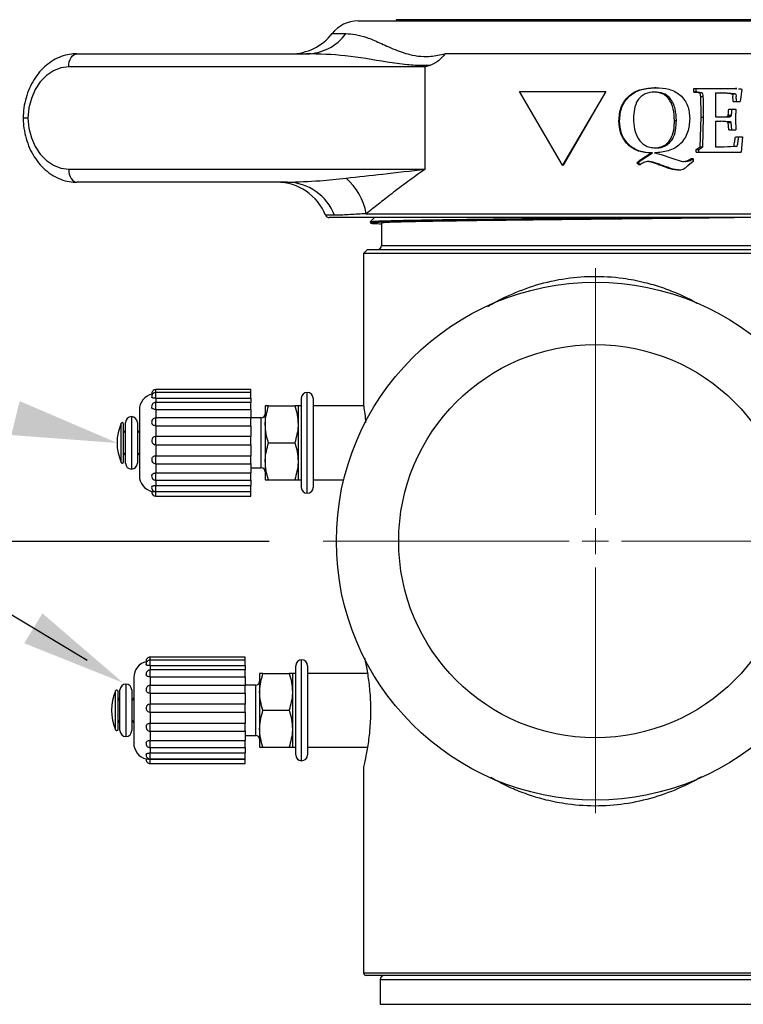
# Model space of a CAD drawing. Units: inches. Extents: x 0.5 to 8, y 0 to 10.6.
# Drawn here: x 4.7 to 5.4, y 6.9 to 7.8 of the extents above; entities that cross this region are included whole.
import ezdxf

# ---------------------------------------------------------------- set-up
doc = ezdxf.new("R2010")
doc.units = ezdxf.units.IN
doc.header["$LTSCALE"] = 0.15
doc.header["$MEASUREMENT"] = 0
doc.layers.add('Layer 1', color=7, linetype='Continuous')

msp = doc.modelspace()

# ---------------------------------------------------------------- linework, layer by layer
at = {"color": 7, "linetype": 'Continuous', "lineweight": 25}
for p, q in [((5.02447, 7.83367), (5.42646, 7.83367)), ((5.06072, 7.83492), (5.06072, 7.83367)), ((4.75659, 7.80242), (4.97547, 7.80242)), ((5.49406, 7.80242), (5.10732, 7.80242)), ((5.08855, 7.78992), (4.74872, 7.78992)), ((5.08855, 7.69242), (5.08855, 7.78992)), ((5.17852, 7.76653), (5.26081, 7.76653)), ((5.21927, 7.69617), (5.17852, 7.76653)), ((5.26081, 7.76653), (5.21927, 7.69617)), ((5.30848, 7.76999), (5.30711, 7.76999)), ((5.34459, 7.7659), (5.34459, 7.76917)), ((5.34459, 7.76917), (5.34687, 7.76917)), ((5.34459, 7.7659), (5.34687, 7.7659)), ((5.34687, 7.7659), (5.34687, 7.76917)), ((5.34687, 7.76917), (5.36218, 7.76917)), ((5.36218, 7.76917), (5.38395, 7.76917)), ((5.36529, 7.76508), (5.3731, 7.76508)), ((5.36529, 7.76508), (5.36529, 7.74219)), ((5.37988, 7.76432), (5.3702, 7.76508)), ((5.38302, 7.76432), (5.3731, 7.76508)), ((5.37988, 7.76432), (5.38302, 7.76432)), ((5.38395, 7.76917), (5.38547, 7.7691)), ((5.38548, 7.76916), (5.38417, 7.76916)), ((5.38719, 7.76902), (5.38995, 7.76889)), ((5.39022, 7.76846), (5.38879, 7.75691)), ((5.38995, 7.76889), (5.39022, 7.76846)), ((5.32029, 7.75992), (5.32198, 7.75992)), ((5.35113, 7.76153), (5.35357, 7.76153)), ((5.38202, 7.75691), (5.38521, 7.75691)), ((5.38521, 7.75691), (5.38879, 7.75691)), ((5.25074, 7.74948), (5.22002, 7.69617)), ((5.37778, 7.74955), (5.38086, 7.74955)), ((5.38086, 7.74955), (5.38449, 7.74955)), ((5.27373, 7.73847), (5.27319, 7.73847)), ((5.32606, 7.73878), (5.32789, 7.73878)), ((5.35063, 7.71355), (5.3514, 7.74195)), ((5.3514, 7.74195), (5.35385, 7.74195)), ((5.35305, 7.71355), (5.35385, 7.74195)), ((5.36529, 7.74219), (5.37306, 7.74219)), ((5.36529, 7.7381), (5.37039, 7.7381)), ((5.37609, 7.7376), (5.36755, 7.7381)), ((5.37913, 7.7376), (5.37039, 7.7381)), ((5.37609, 7.7376), (5.37913, 7.7376)), ((5.37638, 7.7426), (5.37943, 7.7426)), ((5.37778, 7.72992), (5.3771, 7.73682)), ((5.3771, 7.73682), (5.38017, 7.73682)), ((5.37727, 7.74389), (5.38034, 7.74389)), ((5.38086, 7.72992), (5.38017, 7.73682)), ((5.38427, 7.73985), (5.38449, 7.72992)), ((5.3652, 7.73327), (5.36529, 7.71357)), ((5.37778, 7.72992), (5.38086, 7.72992)), ((5.38086, 7.72992), (5.38449, 7.72992)), ((5.38413, 7.72338), (5.38736, 7.72338)), ((5.38736, 7.72338), (5.39093, 7.72338)), ((5.39093, 7.72338), (5.38951, 7.70867)), ((5.29317, 7.70108), (5.30371, 7.70785)), ((5.2942, 7.70108), (5.305, 7.70785)), ((5.305, 7.70785), (5.30371, 7.70785)), ((5.30712, 7.70785), (5.31332, 7.70651)), ((5.34687, 7.71112), (5.35063, 7.71355)), ((5.34687, 7.70867), (5.34687, 7.71112)), ((5.34687, 7.71112), (5.3492, 7.71112)), ((5.34687, 7.70867), (5.3492, 7.70867)), ((5.3492, 7.71112), (5.35305, 7.71355)), ((5.3492, 7.70867), (5.3492, 7.71112)), ((5.3492, 7.70867), (5.36347, 7.70867)), ((5.35063, 7.71355), (5.35305, 7.71355)), ((5.36347, 7.70867), (5.37446, 7.70867)), ((5.36529, 7.71357), (5.37347, 7.71357)), ((5.37056, 7.71357), (5.38273, 7.71439)), ((5.37347, 7.71357), (5.38593, 7.71439)), ((5.37446, 7.70867), (5.38286, 7.70867)), ((5.38273, 7.71439), (5.38593, 7.71439)), ((5.38286, 7.70867), (5.38951, 7.70867)), ((5.29023, 7.69855), (5.29317, 7.70108)), ((5.29226, 7.6964), (5.29023, 7.69855)), ((5.29119, 7.69855), (5.29023, 7.69855)), ((5.29119, 7.69855), (5.2942, 7.70108)), ((5.29327, 7.6964), (5.29119, 7.69855)), ((5.2942, 7.70108), (5.29317, 7.70108)), ((5.31332, 7.70651), (5.32459, 7.70244)), ((5.32459, 7.70244), (5.33256, 7.70004)), ((5.33256, 7.70004), (5.33582, 7.69967)), ((5.34374, 7.69967), (5.33885, 7.69558)), ((5.34374, 7.70212), (5.34154, 7.70212)), ((5.34374, 7.70212), (5.34374, 7.69967)), ((4.74872, 7.69242), (5.08855, 7.69242)), ((5.21927, 7.69617), (5.22002, 7.69617)), ((5.29327, 7.6964), (5.29226, 7.6964)), ((5.31347, 7.6963), (5.31198, 7.6963)), ((5.33191, 7.69149), (5.32999, 7.69149)), ((5.33401, 7.69195), (5.33191, 7.69149)), ((4.9571, 7.67992), (4.75659, 7.67992)), ((5.50447, 7.64617), (4.99697, 7.64617)), ((5.03237, 7.64992), (5.50139, 7.64992)), ((5.04024, 7.64617), (5.03617, 7.6421)), ((5.04697, 7.64101), (5.04697, 7.6196)), ((5.03356, 7.61585), (5.02981, 7.6121)), ((5.03356, 7.61585), (5.46788, 7.61585)), ((5.02981, 7.6121), (5.02981, 7.46814)), ((5.47163, 7.6121), (5.02981, 7.6121)), ((4.92231, 7.48221), (4.83169, 7.48221)), ((4.92231, 7.47943), (4.92231, 7.48221)), ((4.92231, 7.47943), (4.83169, 7.47943)), ((4.83169, 7.47404), (4.92231, 7.47404)), ((4.92231, 7.47404), (4.92231, 7.47943)), ((4.92231, 7.47404), (4.92231, 7.46994)), ((4.97044, 7.38898), (4.97044, 7.47398)), ((4.98169, 7.47398), (4.98169, 7.38898)), ((4.92231, 7.46994), (4.83169, 7.46994)), ((4.83169, 7.46328), (4.83169, 7.45476)), ((4.83169, 7.46328), (4.92231, 7.46328)), ((4.92231, 7.46328), (4.92231, 7.46994)), ((4.92231, 7.46328), (4.92231, 7.45476)), ((4.93606, 7.46663), (4.93606, 7.44906)), ((4.9392, 7.46663), (4.96417, 7.46663)), ((4.97044, 7.46663), (4.96731, 7.46663)), ((4.96731, 7.46663), (4.96731, 7.44906)), ((5.03013, 7.46663), (4.98169, 7.46663)), ((4.81606, 7.46273), (4.81606, 7.40023)), ((4.92231, 7.45519), (4.83169, 7.45519)), ((4.93231, 7.45541), (4.92231, 7.45541)), ((4.92231, 7.44768), (4.92231, 7.45519)), ((4.80106, 7.42528), (4.80106, 7.4496)), ((4.80294, 7.4121), (4.80294, 7.45085)), ((4.81419, 7.45085), (4.81419, 7.4121)), ((4.83169, 7.44768), (4.83169, 7.43741)), ((4.83169, 7.44768), (4.92231, 7.44768)), ((4.92231, 7.44768), (4.92231, 7.43741)), ((4.93606, 7.44906), (4.93606, 7.4139)), ((4.96731, 7.44906), (4.96731, 7.4139)), ((4.92231, 7.43743), (4.83169, 7.43743)), ((4.92231, 7.42962), (4.92231, 7.43743)), ((4.83169, 7.42962), (4.83096, 7.42974)), ((4.83169, 7.42962), (4.83169, 7.41917)), ((4.83169, 7.42962), (4.92231, 7.42962)), ((4.92231, 7.42962), (4.92231, 7.41917)), ((4.9392, 7.43148), (4.96417, 7.43148)), ((4.80106, 7.41335), (4.80106, 7.42528)), ((4.83169, 7.41917), (4.92231, 7.41917)), ((4.92231, 7.41154), (4.92231, 7.41917)), ((4.83169, 7.41183), (4.83169, 7.4028)), ((4.83169, 7.41154), (4.92231, 7.41154)), ((4.92231, 7.41183), (4.92231, 7.4028)), ((4.92231, 7.40755), (4.93231, 7.40755)), ((4.93606, 7.4139), (4.93606, 7.39632)), ((4.96731, 7.4139), (4.96731, 7.39632)), ((4.83169, 7.4028), (4.92231, 7.4028)), ((4.92231, 7.3959), (4.92231, 7.4028)), ((4.83169, 7.3959), (4.92231, 7.3959)), ((4.83169, 7.39079), (4.92231, 7.39079)), ((4.92231, 7.3959), (4.92231, 7.39079)), ((4.92231, 7.38509), (4.92231, 7.39079)), ((4.9392, 7.39632), (4.96417, 7.39632)), ((4.96731, 7.39632), (4.97044, 7.39632)), ((4.98169, 7.39632), (5.0109, 7.39632)), ((4.83169, 7.38509), (4.92231, 7.38509)), ((4.83169, 7.38498), (4.92231, 7.38498)), ((4.83169, 7.38074), (4.92231, 7.38074)), ((4.92231, 7.38074), (4.92231, 7.38498)), ((4.91697, 7.22721), (4.82635, 7.22721)), ((4.91697, 7.22443), (4.82635, 7.22443)), ((4.82635, 7.21904), (4.91697, 7.21904)), ((4.91697, 7.22443), (4.91697, 7.22721)), ((4.91697, 7.21904), (4.91697, 7.22443)), ((4.91697, 7.21904), (4.91697, 7.21494)), ((4.91697, 7.21494), (4.82635, 7.21494)), ((4.91697, 7.20828), (4.91697, 7.21494)), ((4.93072, 7.21163), (4.93072, 7.19406)), ((4.93386, 7.21163), (4.95883, 7.21163)), ((4.9651, 7.21163), (4.96197, 7.21163)), ((4.96197, 7.21163), (4.96197, 7.19406)), ((4.9651, 7.13398), (4.9651, 7.21898)), ((4.97635, 7.21898), (4.97635, 7.13398)), ((5.03376, 7.21163), (4.97635, 7.21163)), ((4.81072, 7.20773), (4.81072, 7.14523)), ((4.82635, 7.20828), (4.82635, 7.19976)), ((4.82635, 7.20828), (4.91697, 7.20828)), ((4.91697, 7.20828), (4.91697, 7.19976)), ((4.92697, 7.20041), (4.91697, 7.20041)), ((4.79572, 7.17028), (4.79572, 7.1946)), ((4.7976, 7.1571), (4.7976, 7.19585)), ((4.80885, 7.19585), (4.80885, 7.1571)), ((4.91697, 7.20019), (4.82635, 7.20019)), ((4.82635, 7.19268), (4.82635, 7.18241)), ((4.82635, 7.19268), (4.91697, 7.19268)), ((4.91697, 7.19268), (4.91697, 7.20019)), ((4.91697, 7.19268), (4.91697, 7.18241)), ((4.93072, 7.19406), (4.93072, 7.1589)), ((4.96197, 7.19406), (4.96197, 7.1589)), ((4.91697, 7.18243), (4.82635, 7.18243)), ((4.91697, 7.17462), (4.91697, 7.18243)), ((4.82635, 7.17462), (4.82562, 7.17474)), ((4.82635, 7.17462), (4.82635, 7.16417)), ((4.82635, 7.17462), (4.91697, 7.17462)), ((4.91697, 7.17462), (4.91697, 7.16417)), ((4.93386, 7.17648), (4.95883, 7.17648)), ((4.79572, 7.15835), (4.79572, 7.17028)), ((4.82635, 7.16417), (4.91697, 7.16417)), ((4.91697, 7.15654), (4.91697, 7.16417)), ((4.82635, 7.15683), (4.82635, 7.1478)), ((4.82635, 7.15654), (4.91697, 7.15654)), ((4.91697, 7.15683), (4.91697, 7.1478)), ((4.93072, 7.1589), (4.93072, 7.14132)), ((4.96197, 7.1589), (4.96197, 7.14132)), ((4.82635, 7.1478), (4.91697, 7.1478)), ((4.91697, 7.15255), (4.92697, 7.15255)), ((4.91697, 7.1409), (4.91697, 7.1478)), ((4.82635, 7.1409), (4.91697, 7.1409)), ((4.82635, 7.13579), (4.91697, 7.13579)), ((4.91697, 7.1409), (4.91697, 7.13579)), ((4.91697, 7.13009), (4.91697, 7.13579)), ((4.93386, 7.14132), (4.95883, 7.14132)), ((4.96197, 7.14132), (4.9651, 7.14132)), ((4.97635, 7.14132), (5.03373, 7.14132)), ((4.82635, 7.13009), (4.91697, 7.13009)), ((4.82635, 7.12998), (4.91697, 7.12998)), ((4.82635, 7.12574), (4.91697, 7.12574)), ((4.91697, 7.12574), (4.91697, 7.12998)), ((5.02981, 7.12179), (5.02981, 6.92617)), ((5.25072, 6.92367), (5.03231, 6.92367)), ((5.04572, 6.91992), (5.04572, 6.89617)), ((5.46913, 6.92367), (5.25072, 6.92367))]:
    msp.add_line(p, q, dxfattribs=at)
at = {"color": 8, "linetype": 'Continuous', "lineweight": 25}
for p, q in [((5.44072, 7.83492), (5.06072, 7.83492)), ((4.99984, 7.82165), (5.01284, 7.82165)), ((5.00198, 7.64852), (4.99349, 7.64852)), ((5.04697, 7.6196), (5.45447, 7.6196)), ((4.83169, 7.47943), (4.83169, 7.48221)), ((4.83169, 7.47404), (4.83169, 7.47943)), ((4.83169, 7.47404), (4.83169, 7.46994)), ((4.97606, 7.38335), (4.97606, 7.4796)), ((4.83169, 7.46328), (4.83169, 7.46994)), ((4.80856, 7.45648), (4.80856, 7.40648)), ((4.83169, 7.44768), (4.83169, 7.45519)), ((4.93231, 7.40755), (4.93231, 7.45541)), ((4.79867, 7.42511), (4.79867, 7.4501)), ((4.83169, 7.42962), (4.83169, 7.43743)), ((4.79867, 7.41286), (4.79867, 7.42511)), ((4.83169, 7.41154), (4.83169, 7.41917)), ((4.83169, 7.3959), (4.83169, 7.4028)), ((4.83169, 7.3959), (4.83169, 7.39079)), ((4.83169, 7.38509), (4.83169, 7.39079)), ((4.83169, 7.38074), (4.83169, 7.38498)), ((4.82635, 7.22443), (4.82635, 7.22721)), ((4.82635, 7.21904), (4.82635, 7.22443)), ((4.82635, 7.21904), (4.82635, 7.21494)), ((4.97072, 7.12835), (4.97072, 7.2246)), ((4.82635, 7.20828), (4.82635, 7.21494)), ((4.80322, 7.20148), (4.80322, 7.15148)), ((4.92697, 7.15255), (4.92697, 7.20041)), ((4.79332, 7.17011), (4.79332, 7.1951)), ((4.82635, 7.19268), (4.82635, 7.20019)), ((4.82635, 7.17462), (4.82635, 7.18243)), ((4.79332, 7.15786), (4.79332, 7.17011)), ((4.82635, 7.15654), (4.82635, 7.16417)), ((4.82635, 7.1409), (4.82635, 7.1478)), ((4.82635, 7.1409), (4.82635, 7.13579)), ((4.82635, 7.13009), (4.82635, 7.13579)), ((4.82635, 7.12574), (4.82635, 7.12998)), ((5.02981, 6.92617), (5.25072, 6.92617)), ((5.04572, 6.91992), (5.25072, 6.91992)), ((5.25072, 6.92617), (5.47163, 6.92617)), ((5.25072, 6.91992), (5.45572, 6.91992)), ((5.04572, 6.89617), (5.25072, 6.89617)), ((5.25072, 6.89617), (5.45572, 6.89617))]:
    msp.add_line(p, q, dxfattribs=at)
for p, q in [((4.24852, 7.33773), (4.93975, 7.33773)), ((4.76617, 7.2239), (4.59295, 7.32812))]:
    msp.add_line(p, q)
at = {"color": 7, "linetype": 'Continuous', "lineweight": 25, "flags": 128}
for points in [[(4.74872, 7.78992), (4.74887, 7.79235), (4.74931, 7.7947), (4.75004, 7.79686), (4.75102, 7.79875), (4.75221, 7.80031), (4.75358, 7.80146), (4.75505, 7.80218), (4.75659, 7.80242)], [(4.74872, 7.78992), (4.74126, 7.78898), (4.73408, 7.78623), (4.72744, 7.78175), (4.7216, 7.77571), (4.71676, 7.76834), (4.71312, 7.75991), (4.7108, 7.75074), (4.70989, 7.74117)], [(4.70989, 7.74117), (4.7108, 7.73159), (4.71312, 7.72242), (4.71676, 7.71399), (4.7216, 7.70662), (4.72744, 7.70058), (4.73408, 7.6961), (4.74126, 7.69335), (4.74872, 7.69242)], [(4.74872, 7.69242), (4.74887, 7.68998), (4.74931, 7.68763), (4.75004, 7.68547), (4.75102, 7.68358), (4.75221, 7.68202), (4.75358, 7.68087), (4.75505, 7.68016), (4.75659, 7.67992)]]:
    msp.add_lwpolyline(points, dxfattribs=at)
at = {"color": 7, "linetype": 'Continuous', "lineweight": 25}
for radius in [0.24687, 0.1875]:
    msp.add_circle((5.25072, 7.33773), radius, dxfattribs=at)
for centre, radius, start, end in [((5.02447, 7.80242), 0.03125, 90, 142.02013), ((4.96043, 7.85242), 0.05, 270, 322.02013), ((4.97513, 7.849), 0.04659, 270.42173, 324.04082), ((4.94708, 7.62992), 0.05, 21.84476, 90), ((4.95666, 7.63151), 0.0484, 20.56971, 89.48028), ((4.97228, 7.63827), 0.06121, 10.96702, 48.21854), ((4.99697, 7.64992), 0.00375, 201.84476, 270), ((5.04322, 7.6196), 0.00375, 270, 0), ((4.83169, 7.47831), 0.00391, 90, 187.20123), ((4.83169, 7.46273), 0.01563, 102.18153, 180), ((4.83169, 7.47553), 0.00391, 90, 187.64869), ((4.97606, 7.47398), 0.00563, 90, 180), ((4.97606, 7.47398), 0.00562, 0, 90), ((4.83169, 7.46604), 0.00391, 90, 189.63034), ((4.80856, 7.45085), 0.00563, 90, 180), ((4.80856, 7.45085), 0.00563, 0, 90), ((4.83169, 7.45129), 0.00391, 90, 197.03488), ((4.93231, 7.45916), 0.00375, 270, 0), ((4.84169, 7.43148), 0.04688, 156.59298, 203.40702), ((4.79981, 7.4496), 0.00125, 0, 156.59298), ((4.80356, 7.44335), 0.0025, 180, 255.52249), ((4.81356, 7.44335), 0.0025, 284.47751, 0), ((4.83169, 7.43352), 0.00391, 90, 259.15818), ((4.80356, 7.4196), 0.0025, 104.47751, 180), ((4.81356, 7.4196), 0.0025, 0, 75.52249), ((4.83169, 7.41545), 0.00391, 160.5946, 270), ((4.79981, 7.41335), 0.00125, 203.40702, 0), ((4.80856, 7.4121), 0.00563, 180, 270), ((4.80856, 7.4121), 0.00563, 270, 0), ((4.93231, 7.4038), 0.00375, 0, 90), ((4.83169, 7.40023), 0.01563, 180, 255.61878), ((4.83169, 7.39981), 0.00391, 169.29462, 270), ((4.83169, 7.38899), 0.00391, 172.15921, 270), ((4.97606, 7.38898), 0.00563, 180, 270), ((4.97606, 7.38898), 0.00563, 270, 0), ((4.83169, 7.38465), 0.00391, 172.82896, 270), ((4.82635, 7.20773), 0.01562, 102.18153, 180), ((4.82635, 7.22331), 0.00391, 90, 187.20123), ((4.82635, 7.22053), 0.00391, 90, 187.64869), ((4.97072, 7.21898), 0.00562, 90, 180), ((4.97072, 7.21898), 0.00563, 0, 90), ((4.82635, 7.21104), 0.00391, 90, 189.63034), ((4.80322, 7.19585), 0.00563, 90, 180), ((4.80322, 7.19585), 0.00562, 0, 90), ((4.92697, 7.20416), 0.00375, 270, 0), ((4.83634, 7.17648), 0.04688, 156.59298, 203.40702), ((4.79447, 7.1946), 0.00125, 0, 156.59298), ((4.82635, 7.19629), 0.00391, 90, 197.03488), ((4.79822, 7.18835), 0.0025, 180, 255.52249), ((4.80822, 7.18835), 0.0025, 284.47751, 0), ((4.82635, 7.17852), 0.00391, 90, 259.15818), ((4.79822, 7.1646), 0.0025, 104.47751, 180), ((4.80822, 7.1646), 0.0025, 0, 75.52249), ((4.79447, 7.15835), 0.00125, 203.40702, 0), ((4.80322, 7.1571), 0.00563, 180, 270), ((4.80322, 7.1571), 0.00562, 270, 0), ((4.82635, 7.16045), 0.00391, 160.5946, 270), ((4.82635, 7.14523), 0.01562, 180, 255.61878), ((4.82635, 7.14481), 0.00391, 169.29462, 270), ((4.92697, 7.1488), 0.00375, 0, 90), ((4.82635, 7.13399), 0.00391, 172.15921, 270), ((4.82635, 7.12965), 0.00391, 172.82896, 270), ((4.97072, 7.13398), 0.00563, 180, 270), ((4.97072, 7.13398), 0.00563, 270, 0), ((5.03231, 6.92617), 0.0025, 180, 270), ((5.04947, 6.91992), 0.00375, 90, 180)]:
    msp.add_arc(centre, radius, start, end, dxfattribs=at)
for points, knots in [([(5.01284, 7.82165), (5.01582, 7.82148), (5.02176, 7.82116), (5.03246, 7.81838), (5.04462, 7.81317), (5.05883, 7.80655), (5.07358, 7.80119), (5.08769, 7.79943), (5.09822, 7.80033), (5.10508, 7.8019), (5.10732, 7.80242)], [0, 0, 0, 0, 0.157892, 0.315696, 0.469338, 0.622865, 0.764561, 0.850309, 0.950951, 1, 1, 1, 1]), ([(4.75659, 7.80242), (4.7549, 7.80236), (4.7505, 7.8022), (4.74349, 7.80062), (4.73585, 7.79743), (4.72875, 7.79282), (4.72233, 7.78692), (4.71674, 7.77985), (4.71211, 7.77176), (4.70857, 7.76285), (4.70622, 7.75334), (4.70536, 7.7458), (4.70527, 7.74153), (4.70525, 7.74055)], [0, 0, 0, 0, 0.061187, 0.159156, 0.257173, 0.355892, 0.45577, 0.556922, 0.659169, 0.762195, 0.865699, 0.96949, 1, 1, 1, 1]), ([(5.09291, 7.79114), (5.09087, 7.79111), (5.08364, 7.791), (5.06992, 7.79187), (5.04436, 7.79557), (5.0128, 7.80145), (4.98771, 7.8021), (4.97547, 7.80242)], [0, 0, 0, 0, 0.048527, 0.171662, 0.327326, 0.671888, 1, 1, 1, 1]), ([(5.10732, 7.80242), (5.10728, 7.80235), (5.10543, 7.79985), (5.10111, 7.79478), (5.09577, 7.79241), (5.09291, 7.79114)], [0, 0, 0, 0, 0.011909, 0.471078, 1, 1, 1, 1]), ([(5.09291, 7.79114), (5.09151, 7.79075), (5.09005, 7.79034), (5.08861, 7.78993), (5.08855, 7.78992)], [0, 0, 0, 0, 0.960502, 1, 1, 1, 1]), ([(5.27319, 7.73847), (5.27352, 7.74292), (5.27402, 7.74959), (5.27824, 7.75745), (5.28262, 7.76244), (5.28806, 7.76624), (5.29625, 7.76947), (5.30277, 7.76978), (5.30711, 7.76999)], [0, 0, 0, 0, 0.249398, 0.374538, 0.499669, 0.624827, 0.750007, 1, 1, 1, 1]), ([(5.27373, 7.73847), (5.27407, 7.74292), (5.27459, 7.74961), (5.27892, 7.75746), (5.28341, 7.76245), (5.28898, 7.76625), (5.29737, 7.76948), (5.30403, 7.76978), (5.30848, 7.76999)], [0, 0, 0, 0, 0.246397, 0.370612, 0.495483, 0.621082, 0.747273, 1, 1, 1, 1]), ([(5.30707, 7.7659), (5.30398, 7.76563), (5.29935, 7.76522), (5.2941, 7.76182), (5.29001, 7.7572), (5.2874, 7.74976), (5.28716, 7.74366), (5.28705, 7.74062)], [0, 0, 0, 0, 0.252513, 0.378694, 0.504103, 0.751981, 1, 1, 1, 1]), ([(5.32029, 7.75992), (5.31935, 7.76093), (5.31748, 7.76294), (5.31255, 7.76543), (5.30846, 7.76571), (5.30574, 7.7659)], [0, 0, 0, 0, 0.2501607, 0.5004578, 1, 1, 1, 1]), ([(5.32198, 7.75992), (5.32102, 7.76093), (5.31909, 7.76294), (5.31404, 7.76543), (5.30986, 7.76571), (5.30707, 7.7659)], [0, 0, 0, 0, 0.248495, 0.498636, 1, 1, 1, 1]), ([(5.30848, 7.76999), (5.31264, 7.7698), (5.31887, 7.76951), (5.32657, 7.76653), (5.33171, 7.7631), (5.33587, 7.75851), (5.33984, 7.75117), (5.3403, 7.74486), (5.3406, 7.74067)], [0, 0, 0, 0, 0.252716, 0.378907, 0.504579, 0.629503, 0.75371, 1, 1, 1, 1]), ([(5.35113, 7.76153), (5.35108, 7.76235), (5.35101, 7.76337), (5.35062, 7.76441), (5.35039, 7.76474), (5.34992, 7.76508), (5.34796, 7.76555), (5.34609, 7.76574), (5.34459, 7.7659)], [0, 0, 0, 0, 0.249688, 0.312143, 0.343374, 0.374578, 0.499494, 1, 1, 1, 1]), ([(5.35357, 7.76153), (5.35352, 7.76235), (5.35345, 7.76337), (5.35304, 7.76441), (5.35281, 7.76474), (5.35232, 7.76509), (5.35032, 7.76554), (5.3484, 7.76574), (5.34687, 7.7659)], [0, 0, 0, 0, 0.24592, 0.307654, 0.338689, 0.369898, 0.495574, 1, 1, 1, 1]), ([(5.38202, 7.75691), (5.38191, 7.75834), (5.38174, 7.76049), (5.38194, 7.7629), (5.3815, 7.76367), (5.38121, 7.76384), (5.38067, 7.76411), (5.3802, 7.76423), (5.37988, 7.76432)], [0, 0, 0, 0, 0.500443, 0.750131, 0.765166, 0.811193, 0.873279, 1, 1, 1, 1]), ([(5.38521, 7.75691), (5.3851, 7.75834), (5.38492, 7.76049), (5.38512, 7.76291), (5.38467, 7.76368), (5.38437, 7.76384), (5.38382, 7.76411), (5.38334, 7.76423), (5.38302, 7.76432)], [0, 0, 0, 0, 0.497889, 0.746388, 0.761585, 0.808978, 0.871606, 1, 1, 1, 1]), ([(5.32606, 7.73878), (5.32588, 7.74252), (5.32562, 7.74812), (5.32336, 7.7553), (5.32131, 7.75838), (5.32029, 7.75992)], [0, 0, 0, 0, 0.499861, 0.750033, 1, 1, 1, 1]), ([(5.32789, 7.73878), (5.32771, 7.74252), (5.32743, 7.74813), (5.32512, 7.75531), (5.32302, 7.75838), (5.32198, 7.75992)], [0, 0, 0, 0, 0.498749, 0.748955, 1, 1, 1, 1]), ([(5.3514, 7.74195), (5.35141, 7.74521), (5.35142, 7.75174), (5.35123, 7.75827), (5.35113, 7.76153)], [0, 0, 0, 0, 0.500015, 1, 1, 1, 1]), ([(5.35385, 7.74195), (5.35385, 7.74521), (5.35386, 7.75174), (5.35367, 7.75827), (5.35357, 7.76153)], [0, 0, 0, 0, 0.500013, 1, 1, 1, 1]), ([(5.37727, 7.74389), (5.37729, 7.744), (5.37732, 7.74413), (5.37735, 7.74437), (5.37739, 7.74464), (5.37743, 7.74495), (5.37752, 7.74566), (5.37761, 7.74716), (5.37771, 7.7486), (5.37778, 7.74955)], [0, 0, 0, 0, 0.0624935, 0.0700262, 0.1250007, 0.2094707, 0.2352265, 0.4999872, 1, 1, 1, 1]), ([(5.38034, 7.74389), (5.38036, 7.744), (5.38039, 7.74413), (5.38043, 7.74437), (5.38046, 7.74464), (5.38051, 7.74495), (5.3806, 7.74566), (5.38069, 7.74716), (5.38079, 7.7486), (5.38086, 7.74955)], [0, 0, 0, 0, 0.06255, 0.070242, 0.125074, 0.209627, 0.235375, 0.500061, 1, 1, 1, 1]), ([(5.38449, 7.74955), (5.38448, 7.74902), (5.38444, 7.7474), (5.38433, 7.74417), (5.38429, 7.74147), (5.38427, 7.73985)], [0, 0, 0, 0, 0.163287, 0.500011, 1, 1, 1, 1]), ([(4.70525, 7.74178), (4.70531, 7.73994), (4.70546, 7.73478), (4.70673, 7.7264), (4.70943, 7.71693), (4.71336, 7.70807), (4.71844, 7.70006), (4.72454, 7.69313), (4.73152, 7.68748), (4.73916, 7.68329), (4.74706, 7.68074), (4.75295, 7.67996), (4.75605, 7.67992), (4.75659, 7.67992)], [0, 0, 0, 0, 0.057735, 0.161857, 0.266284, 0.370927, 0.475642, 0.580127, 0.683915, 0.786486, 0.887497, 0.980682, 1, 1, 1, 1]), ([(4.70989, 7.74117), (4.70983, 7.74117), (4.70912, 7.74117), (4.70751, 7.74117), (4.70566, 7.74117), (4.7054, 7.74117), (4.70528, 7.74117)], [0, 0, 0, 0, 0.020054, 0.250006, 0.629432, 1, 1, 1, 1]), ([(5.30371, 7.70785), (5.29968, 7.70815), (5.2936, 7.70859), (5.28621, 7.71216), (5.28139, 7.71596), (5.27754, 7.72075), (5.27392, 7.72818), (5.27348, 7.73436), (5.27319, 7.73847)], [0, 0, 0, 0, 0.249622, 0.376101, 0.50003, 0.625219, 0.750389, 1, 1, 1, 1]), ([(5.305, 7.70785), (5.30087, 7.70814), (5.29465, 7.70859), (5.28709, 7.71215), (5.28214, 7.71595), (5.2782, 7.72073), (5.27449, 7.72816), (5.27404, 7.73435), (5.27373, 7.73847)], [0, 0, 0, 0, 0.252449, 0.379886, 0.504161, 0.629032, 0.753262, 1, 1, 1, 1]), ([(5.28705, 7.74062), (5.28719, 7.73726), (5.28749, 7.73058), (5.29064, 7.72263), (5.2947, 7.71728), (5.29891, 7.71439), (5.30377, 7.71295), (5.30711, 7.71282), (5.30878, 7.71275)], [0, 0, 0, 0, 0.248634, 0.495677, 0.621911, 0.745956, 0.87235, 1, 1, 1, 1]), ([(5.3406, 7.74067), (5.34027, 7.73619), (5.33977, 7.72945), (5.33581, 7.72145), (5.33168, 7.71625), (5.3264, 7.71223), (5.31821, 7.70886), (5.31156, 7.70825), (5.30712, 7.70785)], [0, 0, 0, 0, 0.246491, 0.370708, 0.495489, 0.620991, 0.747153, 1, 1, 1, 1]), ([(5.30741, 7.71275), (5.3089, 7.71283), (5.31188, 7.71299), (5.3161, 7.71464), (5.31972, 7.71736), (5.32338, 7.72221), (5.32573, 7.72963), (5.32595, 7.73573), (5.32606, 7.73878)], [0, 0, 0, 0, 0.1251422, 0.250349, 0.3754389, 0.5005834, 0.7498629, 1, 1, 1, 1]), ([(5.30878, 7.71275), (5.31031, 7.71283), (5.31336, 7.71298), (5.31768, 7.71463), (5.32138, 7.71735), (5.32513, 7.72218), (5.32756, 7.72962), (5.32778, 7.73572), (5.32789, 7.73878)], [0, 0, 0, 0, 0.126927, 0.253588, 0.379458, 0.504588, 0.752203, 1, 1, 1, 1]), ([(5.36529, 7.7381), (5.36526, 7.7373), (5.36522, 7.73569), (5.36521, 7.73408), (5.3652, 7.73327)], [0, 0, 0, 0, 0.500002, 1, 1, 1, 1]), ([(5.37016, 7.74219), (5.37121, 7.74219), (5.37278, 7.7422), (5.37442, 7.74228), (5.37519, 7.74236), (5.37558, 7.74242), (5.376, 7.74247), (5.37625, 7.74256), (5.37638, 7.7426)], [0, 0, 0, 0, 0.500016, 0.750031, 0.793432, 0.875033, 0.937524, 1, 1, 1, 1]), ([(5.37306, 7.74219), (5.37413, 7.74219), (5.37574, 7.7422), (5.37742, 7.74228), (5.37822, 7.74236), (5.37861, 7.74242), (5.37905, 7.74247), (5.3793, 7.74256), (5.37943, 7.7426)], [0, 0, 0, 0, 0.500105, 0.750149, 0.793551, 0.87514, 0.937613, 1, 1, 1, 1]), ([(5.3771, 7.73682), (5.37697, 7.73702), (5.37671, 7.73741), (5.37629, 7.73754), (5.37609, 7.7376)], [0, 0, 0, 0, 0.499358, 1, 1, 1, 1]), ([(5.37638, 7.7426), (5.37649, 7.74266), (5.37672, 7.74278), (5.37696, 7.74311), (5.37715, 7.74348), (5.37723, 7.74375), (5.37727, 7.74389)], [0, 0, 0, 0, 0.249845, 0.499547, 0.7496, 1, 1, 1, 1]), ([(5.38017, 7.73682), (5.38003, 7.73702), (5.37976, 7.73741), (5.37934, 7.73754), (5.37913, 7.7376)], [0, 0, 0, 0, 0.496985, 1, 1, 1, 1]), ([(5.37943, 7.7426), (5.37954, 7.74266), (5.37977, 7.74278), (5.38002, 7.74311), (5.38022, 7.74348), (5.3803, 7.74375), (5.38034, 7.74389)], [0, 0, 0, 0, 0.252019, 0.50209, 0.751248, 1, 1, 1, 1]), ([(5.38273, 7.71439), (5.38299, 7.71588), (5.38352, 7.71887), (5.38392, 7.72188), (5.38413, 7.72338)], [0, 0, 0, 0, 0.499992, 1, 1, 1, 1]), ([(5.38593, 7.71439), (5.3862, 7.71588), (5.38674, 7.71887), (5.38716, 7.72188), (5.38736, 7.72338)], [0, 0, 0, 0, 0.5000605, 1, 1, 1, 1]), ([(5.3011, 7.69967), (5.30038, 7.69964), (5.29893, 7.69957), (5.29619, 7.69855), (5.29444, 7.69726), (5.29327, 7.6964)], [0, 0, 0, 0, 0.251162, 0.501252, 1, 1, 1, 1]), ([(5.31198, 7.6963), (5.31066, 7.69679), (5.30803, 7.69777), (5.30407, 7.69922), (5.30129, 7.69952), (5.29991, 7.69967)], [0, 0, 0, 0, 0.339062, 0.669262, 1, 1, 1, 1]), ([(5.31347, 7.6963), (5.31211, 7.69679), (5.30942, 7.69777), (5.30536, 7.69922), (5.30252, 7.69952), (5.3011, 7.69967)], [0, 0, 0, 0, 0.338753, 0.668842, 1, 1, 1, 1]), ([(5.3338, 7.69967), (5.33517, 7.69982), (5.33791, 7.70011), (5.34032, 7.70145), (5.34154, 7.70212)], [0, 0, 0, 0, 0.498883, 1, 1, 1, 1]), ([(5.33582, 7.69967), (5.33722, 7.69982), (5.34001, 7.70011), (5.3425, 7.70145), (5.34374, 7.70212)], [0, 0, 0, 0, 0.499692, 1, 1, 1, 1]), ([(5.01306, 7.68392), (5.02465, 7.68515), (5.04922, 7.68777), (5.07479, 7.69082), (5.08849, 7.69241), (5.08855, 7.69242)], [0, 0, 0, 0, 0.47047, 0.997533, 1, 1, 1, 1]), ([(5.08855, 7.69242), (5.0885, 7.69238), (5.08275, 7.6884), (5.07168, 7.68044), (5.05692, 7.66926), (5.0437, 7.65889), (5.03616, 7.65291), (5.03237, 7.64992)], [0, 0, 0, 0, 0.002366, 0.264713, 0.528609, 0.763573, 1, 1, 1, 1]), ([(5.32999, 7.69149), (5.32844, 7.6916), (5.32536, 7.6918), (5.32084, 7.69309), (5.31641, 7.69462), (5.31346, 7.69574), (5.31198, 7.6963)], [0, 0, 0, 0, 0.249795, 0.499759, 0.749869, 1, 1, 1, 1]), ([(5.33191, 7.69149), (5.33033, 7.6916), (5.32717, 7.6918), (5.32255, 7.69309), (5.318, 7.69462), (5.31498, 7.69574), (5.31347, 7.6963)], [0, 0, 0, 0, 0.250152, 0.50019, 0.750137, 1, 1, 1, 1]), ([(5.33885, 7.69558), (5.33806, 7.69496), (5.33707, 7.69418), (5.33589, 7.69323), (5.33533, 7.69283), (5.33493, 7.69256), (5.33473, 7.69241), (5.33467, 7.69237), (5.33445, 7.69222), (5.33423, 7.69208), (5.33401, 7.69195)], [0, 0, 0, 0, 0.499702, 0.624642, 0.749708, 0.839832, 0.864211, 0.871231, 0.874808, 1, 1, 1, 1]), ([(4.9571, 7.67992), (4.96731, 7.68026), (4.98544, 7.68088), (5.00467, 7.68299), (5.01306, 7.68392)], [0, 0, 0, 0, 0.563749, 1, 1, 1, 1]), ([(5.03237, 7.64992), (5.02705, 7.6496), (5.01856, 7.64911), (5.00872, 7.64862), (5.00445, 7.64855), (5.00198, 7.64852)], [0, 0, 0, 0, 0.41387, 0.661095, 1, 1, 1, 1]), ([(5.03634, 7.6421), (5.03628, 7.64209), (5.0353, 7.64197), (5.03716, 7.64178), (5.04142, 7.6416), (5.04288, 7.64153)], [0, 0, 0, 0, 0.041444, 0.668944, 1, 1, 1, 1]), ([(5.25072, 7.6446), (5.23999, 7.64448), (5.21865, 7.64424), (5.1875, 7.64388), (5.1579, 7.64353), (5.13046, 7.64317), (5.10601, 7.6428), (5.08521, 7.64245), (5.06846, 7.6421), (5.05613, 7.64171), (5.04864, 7.64142), (5.04697, 7.64101), (5.04697, 7.64101), (5.04697, 7.64101)], [0, 0, 0, 0, 0.100619, 0.2, 0.29938, 0.4, 0.500619, 0.6, 0.69938, 0.8, 0.900619, 1, 1, 1, 1, 1]), ([(5.29643, 7.64617), (5.29247, 7.64612), (5.27757, 7.64596), (5.26196, 7.64578), (5.25069, 7.64567), (5.25067, 7.64567)], [0, 0, 0, 0, 0.265835, 0.998994, 1, 1, 1, 1]), ([(5.38535, 7.64617), (5.38247, 7.64612), (5.37114, 7.64596), (5.34812, 7.64568), (5.31719, 7.64531), (5.28442, 7.64503), (5.26199, 7.6446), (5.25072, 7.6446), (5.25072, 7.6446)], [0, 0, 0, 0, 0.079095, 0.310748, 0.539547, 0.768347, 0.999999, 1, 1, 1, 1]), ([(5.03678, 7.64103), (5.03672, 7.64102), (5.03574, 7.6409), (5.03843, 7.64066), (5.04413, 7.64042), (5.04697, 7.6403)], [0, 0, 0, 0, 0.031738, 0.5163818, 1, 1, 1, 1]), ([(4.83169, 7.47404), (4.83126, 7.47405), (4.8304, 7.47406), (4.82924, 7.47419), (4.82838, 7.47442), (4.82788, 7.4747), (4.82788, 7.47493), (4.82787, 7.47502)], [0, 0, 0, 0, 0.217688, 0.435492, 0.654586, 0.875605, 1, 1, 1, 1]), ([(4.82877, 7.47807), (4.82864, 7.47805), (4.82848, 7.47802), (4.8284, 7.478), (4.82839, 7.478)], [0, 0, 0, 0, 0.847903, 1, 1, 1, 1]), ([(4.83169, 7.46328), (4.83126, 7.4633), (4.8304, 7.46335), (4.82924, 7.46372), (4.82838, 7.4643), (4.82791, 7.46489), (4.82789, 7.46529), (4.82789, 7.46539)], [0, 0, 0, 0, 0.227661, 0.455446, 0.684586, 0.915734, 1, 1, 1, 1]), ([(4.93606, 7.44906), (4.93607, 7.44947), (4.93611, 7.45541), (4.93772, 7.46123), (4.9392, 7.46663)], [0, 0, 0, 0, 0.07022, 1, 1, 1, 1]), ([(4.9392, 7.46663), (4.93797, 7.46663), (4.93629, 7.46663), (4.93611, 7.46663), (4.93606, 7.46663)], [0, 0, 0, 0, 0.731366, 1, 1, 1, 1]), ([(4.96417, 7.46663), (4.96505, 7.46378), (4.96682, 7.45802), (4.96715, 7.45206), (4.96731, 7.44906)], [0, 0, 0, 0, 0.495459, 1, 1, 1, 1]), ([(4.96731, 7.46663), (4.96727, 7.46663), (4.96709, 7.46663), (4.96541, 7.46663), (4.96417, 7.46663)], [0, 0, 0, 0, 0.268634, 1, 1, 1, 1]), ([(5.03207, 7.45049), (5.03196, 7.45186), (5.03157, 7.45696), (5.03066, 7.46323), (5.0299, 7.46814), (5.02989, 7.46814), (5.02989, 7.46814)], [0, 0, 0, 0, 0.120134, 0.448769, 0.77936, 1, 1, 1, 1]), ([(4.83169, 7.44768), (4.83126, 7.44772), (4.83039, 7.44779), (4.82925, 7.44834), (4.82837, 7.44913), (4.8281, 7.44982), (4.82798, 7.45015)], [0, 0, 0, 0, 0.255674, 0.511478, 0.768813, 1, 1, 1, 1]), ([(4.9392, 7.43148), (4.93833, 7.43433), (4.93656, 7.44009), (4.93623, 7.44605), (4.93606, 7.44906)], [0, 0, 0, 0, 0.495459, 1, 1, 1, 1]), ([(4.96731, 7.44906), (4.96731, 7.44864), (4.96727, 7.4427), (4.96566, 7.43689), (4.96417, 7.43148)], [0, 0, 0, 0, 0.07022, 1, 1, 1, 1]), ([(4.93606, 7.4139), (4.93607, 7.41432), (4.93611, 7.42025), (4.93772, 7.42607), (4.9392, 7.43148)], [0, 0, 0, 0, 0.070214, 1, 1, 1, 1]), ([(4.96417, 7.43148), (4.96505, 7.42862), (4.96682, 7.42286), (4.96715, 7.4169), (4.96731, 7.4139)], [0, 0, 0, 0, 0.495459, 1, 1, 1, 1]), ([(4.82806, 7.41673), (4.82809, 7.41688), (4.82823, 7.41741), (4.82889, 7.41817), (4.82994, 7.41887), (4.83095, 7.41914), (4.83154, 7.41916), (4.83169, 7.41917)], [0, 0, 0, 0, 0.097301, 0.367171, 0.636909, 0.904884, 1, 1, 1, 1]), ([(4.9392, 7.39632), (4.93833, 7.39918), (4.93656, 7.40494), (4.93623, 7.41089), (4.93606, 7.4139)], [0, 0, 0, 0, 0.495456, 1, 1, 1, 1]), ([(4.96731, 7.4139), (4.96731, 7.41348), (4.96727, 7.40755), (4.96566, 7.40173), (4.96417, 7.39632)], [0, 0, 0, 0, 0.07022, 1, 1, 1, 1]), ([(4.82787, 7.40053), (4.82795, 7.4008), (4.82812, 7.40139), (4.82888, 7.40209), (4.82994, 7.40259), (4.83095, 7.40278), (4.83154, 7.40279), (4.83169, 7.4028)], [0, 0, 0, 0, 0.209901, 0.446118, 0.682205, 0.916749, 1, 1, 1, 1]), ([(4.82785, 7.38952), (4.82784, 7.38955), (4.8278, 7.38977), (4.82814, 7.3901), (4.82886, 7.39047), (4.82995, 7.3907), (4.83095, 7.39078), (4.83154, 7.39079), (4.83169, 7.39079)], [0, 0, 0, 0, 0.03123, 0.254108, 0.477099, 0.699986, 0.921406, 1, 1, 1, 1]), ([(4.93606, 7.39632), (4.93611, 7.39632), (4.93629, 7.39632), (4.93797, 7.39632), (4.9392, 7.39632)], [0, 0, 0, 0, 0.268634, 1, 1, 1, 1]), ([(4.96417, 7.39632), (4.96541, 7.39632), (4.96709, 7.39632), (4.96727, 7.39632), (4.96731, 7.39632)], [0, 0, 0, 0, 0.731366, 1, 1, 1, 1]), ([(4.82786, 7.38513), (4.82785, 7.38514), (4.82779, 7.38517), (4.82813, 7.38515), (4.82886, 7.3851), (4.82995, 7.38502), (4.83095, 7.38498), (4.83154, 7.38498), (4.83169, 7.38498)], [0, 0, 0, 0, 0.062856, 0.278457, 0.494171, 0.709778, 0.923971, 1, 1, 1, 1]), ([(4.82635, 7.21904), (4.82592, 7.21905), (4.82505, 7.21906), (4.8239, 7.21919), (4.82303, 7.21942), (4.82254, 7.2197), (4.82253, 7.21993), (4.82253, 7.22002)], [0, 0, 0, 0, 0.217687, 0.435483, 0.65458, 0.875598, 1, 1, 1, 1]), ([(4.82343, 7.22307), (4.82329, 7.22305), (4.82313, 7.22302), (4.82306, 7.223), (4.82305, 7.223)], [0, 0, 0, 0, 0.847929, 1, 1, 1, 1]), ([(5.02981, 7.12179), (5.02996, 7.12238), (5.03026, 7.12355), (5.03235, 7.13266), (5.03475, 7.14622), (5.03656, 7.16344), (5.03689, 7.18198), (5.03563, 7.19978), (5.03348, 7.21453), (5.03158, 7.22365), (5.03111, 7.22564), (5.03105, 7.22588)], [0, 0, 0, 0, 0.121707, 0.243329, 0.367165, 0.492765, 0.615872, 0.736083, 0.857517, 0.982333, 1, 1, 1, 1]), ([(4.82635, 7.20828), (4.82592, 7.2083), (4.82505, 7.20835), (4.8239, 7.20872), (4.82304, 7.2093), (4.82257, 7.20989), (4.82255, 7.21029), (4.82255, 7.21039)], [0, 0, 0, 0, 0.227666, 0.455448, 0.684583, 0.915734, 1, 1, 1, 1]), ([(4.93072, 7.19406), (4.93072, 7.19447), (4.93077, 7.20041), (4.93237, 7.20623), (4.93386, 7.21163)], [0, 0, 0, 0, 0.070214, 1, 1, 1, 1]), ([(4.93386, 7.21163), (4.93263, 7.21163), (4.93094, 7.21163), (4.93077, 7.21163), (4.93072, 7.21163)], [0, 0, 0, 0, 0.731366, 1, 1, 1, 1]), ([(4.95883, 7.21163), (4.95971, 7.20878), (4.96148, 7.20302), (4.96181, 7.19706), (4.96197, 7.19406)], [0, 0, 0, 0, 0.495459, 1, 1, 1, 1]), ([(4.96197, 7.21163), (4.96192, 7.21163), (4.96175, 7.21163), (4.96006, 7.21163), (4.95883, 7.21163)], [0, 0, 0, 0, 0.268634, 1, 1, 1, 1]), ([(4.82635, 7.19268), (4.82591, 7.19272), (4.82505, 7.19279), (4.82391, 7.19334), (4.82303, 7.19413), (4.82276, 7.19482), (4.82263, 7.19515)], [0, 0, 0, 0, 0.255671, 0.511477, 0.768795, 1, 1, 1, 1]), ([(4.93386, 7.17648), (4.93298, 7.17933), (4.93121, 7.18509), (4.93089, 7.19105), (4.93072, 7.19406)], [0, 0, 0, 0, 0.495456, 1, 1, 1, 1]), ([(4.96197, 7.19406), (4.96197, 7.19364), (4.96192, 7.1877), (4.96032, 7.18189), (4.95883, 7.17648)], [0, 0, 0, 0, 0.07022, 1, 1, 1, 1]), ([(4.93072, 7.1589), (4.93072, 7.15932), (4.93077, 7.16525), (4.93237, 7.17107), (4.93386, 7.17648)], [0, 0, 0, 0, 0.07022, 1, 1, 1, 1]), ([(4.95883, 7.17648), (4.95971, 7.17362), (4.96148, 7.16786), (4.96181, 7.1619), (4.96197, 7.1589)], [0, 0, 0, 0, 0.495459, 1, 1, 1, 1]), ([(4.82271, 7.16173), (4.82275, 7.16188), (4.82288, 7.16241), (4.82354, 7.16317), (4.8246, 7.16387), (4.8256, 7.16414), (4.82619, 7.16416), (4.82635, 7.16417)], [0, 0, 0, 0, 0.097328, 0.367194, 0.636928, 0.904884, 1, 1, 1, 1]), ([(4.93386, 7.14132), (4.93298, 7.14418), (4.93121, 7.14994), (4.93089, 7.15589), (4.93072, 7.1589)], [0, 0, 0, 0, 0.495459, 1, 1, 1, 1]), ([(4.96197, 7.1589), (4.96197, 7.15848), (4.96192, 7.15255), (4.96032, 7.14673), (4.95883, 7.14132)], [0, 0, 0, 0, 0.07022, 1, 1, 1, 1]), ([(4.82253, 7.14553), (4.82261, 7.1458), (4.82277, 7.14639), (4.82353, 7.14709), (4.8246, 7.14759), (4.8256, 7.14778), (4.82619, 7.14779), (4.82635, 7.1478)], [0, 0, 0, 0, 0.20992, 0.446121, 0.682216, 0.916748, 1, 1, 1, 1]), ([(4.8225, 7.13452), (4.8225, 7.13455), (4.82246, 7.13477), (4.8228, 7.1351), (4.82352, 7.13547), (4.8246, 7.1357), (4.8256, 7.13578), (4.82619, 7.13579), (4.82635, 7.13579)], [0, 0, 0, 0, 0.031241, 0.25412, 0.47711, 0.699991, 0.921406, 1, 1, 1, 1]), ([(4.93072, 7.14132), (4.93077, 7.14132), (4.93094, 7.14132), (4.93263, 7.14132), (4.93386, 7.14132)], [0, 0, 0, 0, 0.268634, 1, 1, 1, 1]), ([(4.95883, 7.14132), (4.96006, 7.14132), (4.96175, 7.14132), (4.96192, 7.14132), (4.96197, 7.14132)], [0, 0, 0, 0, 0.731366, 1, 1, 1, 1]), ([(4.82252, 7.13013), (4.8225, 7.13014), (4.82245, 7.13017), (4.82279, 7.13015), (4.82352, 7.1301), (4.8246, 7.13002), (4.8256, 7.12998), (4.82619, 7.12998), (4.82635, 7.12998)], [0, 0, 0, 0, 0.062857, 0.27846, 0.494175, 0.709784, 0.923971, 1, 1, 1, 1])]:
    msp.add_open_spline(points, degree=3, knots=knots, dxfattribs=at)
at = {"color": 8, "linetype": 'Continuous', "lineweight": 25}
for points, knots in [([(5.25067, 7.64567), (5.23939, 7.64555), (5.21693, 7.6453), (5.18415, 7.64495), (5.15298, 7.6446), (5.12408, 7.64423), (5.09833, 7.64387), (5.07644, 7.64351), (5.05877, 7.64316), (5.04589, 7.64279), (5.03782, 7.64244), (5.03682, 7.64221), (5.03634, 7.6421)], [0, 0, 0, 0, 0.101159, 0.20121, 0.301261, 0.40256, 0.503858, 0.603909, 0.70396, 0.805259, 0.906557, 1, 1, 1, 1]), ([(5.25072, 7.6446), (5.23944, 7.64448), (5.21702, 7.64424), (5.18429, 7.64388), (5.15318, 7.64353), (5.12434, 7.64317), (5.09864, 7.6428), (5.0768, 7.64245), (5.05917, 7.64209), (5.04631, 7.64173), (5.03826, 7.64137), (5.03726, 7.64114), (5.03678, 7.64103)], [0, 0, 0, 0, 0.101279, 0.20131, 0.301341, 0.40262, 0.503899, 0.60393, 0.703962, 0.805241, 0.906519, 1, 1, 1, 1]), ([(5.14824, 7.56138), (5.14912, 7.56194), (5.15463, 7.56546), (5.16862, 7.5725), (5.19112, 7.58162), (5.2188, 7.5883), (5.24793, 7.59094), (5.27442, 7.58933), (5.29642, 7.58509), (5.31374, 7.58002), (5.32923, 7.57397), (5.34046, 7.5688), (5.34627, 7.56537), (5.3474, 7.5647)], [0, 0, 0, 0, 0.01598, 0.100522, 0.233536, 0.370524, 0.502252, 0.639243, 0.737507, 0.817335, 0.897183, 0.980163, 1, 1, 1, 1]), ([(5.35169, 7.11312), (5.35131, 7.11288), (5.34629, 7.1097), (5.33281, 7.10297), (5.31033, 7.09383), (5.28264, 7.08716), (5.25351, 7.08451), (5.22702, 7.08612), (5.20502, 7.09037), (5.18771, 7.09544), (5.1722, 7.10147), (5.15993, 7.1072), (5.15314, 7.11125), (5.15102, 7.11251)], [0, 0, 0, 0, 0.006809, 0.090628, 0.222507, 0.358326, 0.488928, 0.624749, 0.722175, 0.801321, 0.880487, 0.962758, 1, 1, 1, 1])]:
    msp.add_open_spline(points, degree=3, knots=knots, dxfattribs=at)
for points in [[(4.69403, 7.43888), (4.70195, 7.47126), (4.79513, 7.43132)], [(4.70638, 7.24043), (4.72369, 7.26891), (4.8005, 7.20275)]]:
    msp.add_solid(points)
at = {"layer": 'Layer 1', "color": 7, "lineweight": 18}
for points in [[(5.25072, 7.36273), (5.25072, 7.59811)], [(5.25072, 7.36273), (5.25072, 7.59811)], [(5.25072, 7.33773), (5.25072, 7.35023)], [(5.25072, 7.33773), (5.25072, 7.35023)], [(5.22572, 7.33773), (4.99135, 7.33773)], [(5.22572, 7.33773), (4.99135, 7.33773)], [(5.25072, 7.33773), (5.23822, 7.33773)], [(5.25072, 7.33773), (5.23822, 7.33773)], [(5.25072, 7.33773), (5.25072, 7.32523)], [(5.25072, 7.33773), (5.26322, 7.33773)], [(5.25072, 7.33773), (5.25072, 7.32523)], [(5.25072, 7.33773), (5.26322, 7.33773)], [(5.27572, 7.33773), (5.51009, 7.33773)], [(5.27572, 7.33773), (5.51009, 7.33773)], [(5.25072, 7.31273), (5.25072, 7.07836)], [(5.25072, 7.31273), (5.25072, 7.07836)]]:
    msp.add_lwpolyline(points, dxfattribs=at)

doc.saveas('drawing.dxf')
